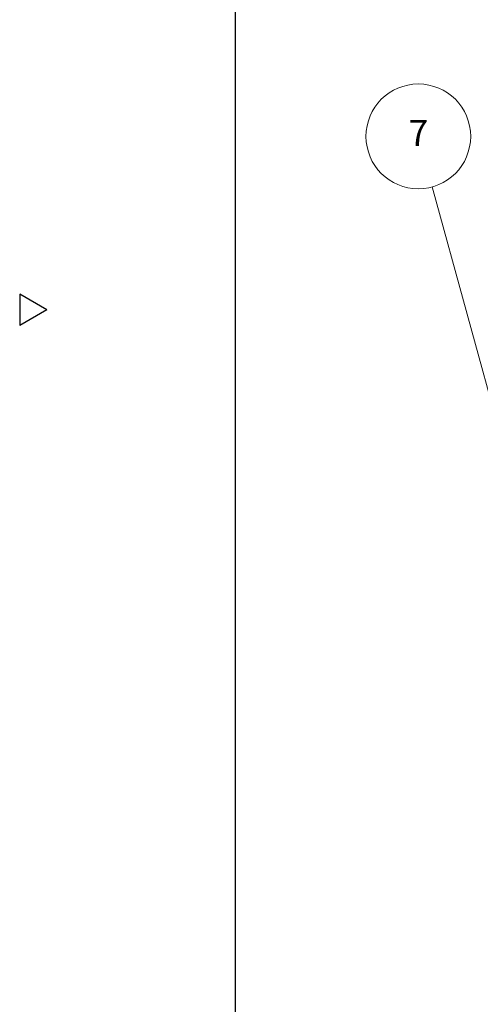
# Model space of a CAD drawing. Units: millimetres. Extents: x -2 to 299, y -2 to 212.
# Drawn here: x 2 to 24, y 40 to 87 of the extents above; entities that cross this region are included whole.
import ezdxf

# ---------------------------------------------------------------- set-up
doc = ezdxf.new("R2010")
doc.units = ezdxf.units.MM
doc.header["$LTSCALE"] = 0.5
doc.layers.get('0').update_dxf_attribs({"lineweight": 30})
doc.layers.add('AM_5', color=7, linetype='Continuous', lineweight=15)
doc.layers.add('AM_BOR', color=7, linetype='Continuous', lineweight=30)

# ---------------------------------------------------------------- blocks, each defined once
blk = doc.blocks.new('DDK-A2図枠-英-F')
at = {"layer": 'AM_BOR', "color": 7, "linetype": 'Continuous'}
for p, q in [((25.15, 413), (25.15, 15)), ((4.562, 148.25), (4.562, 145.25)), ((7.16, 146.75), (4.562, 148.25)), ((7.16, 146.75), (4.562, 145.25))]:
    blk.add_line(p, q, dxfattribs=at)
blk = doc.blocks.new('*S54')
at = {"layer": 'AM_5', "linetype": 'Continuous'}
for p, q in [((21.982, 79.24), (26.182, 63.939)), ((26.182, 63.939), (26.513, 62.734)), ((26.513, 62.734), (26.505, 64.028)), ((25.859, 63.851), (26.513, 62.734))]:
    blk.add_line(p, q, dxfattribs=at)
at = {"layer": 'AM_5', "color": 7}
blk.add_circle((21.32, 81.65), 2.5, dxfattribs=at)
at = {"layer": 'AM_5', "color": 7, "insert": (21.32, 81.65), "char_height": 1.25, "attachment_point": 5}
blk.add_mtext('7', dxfattribs=at)

msp = doc.modelspace()

# ---------------------------------------------------------------- block references
at = {"lineweight": 0, "xscale": 0.5, "yscale": 0.5, "zscale": 0.5}
msp.add_blockref('DDK-A2図枠-英-F', (0, 0), dxfattribs=at)
at = {"layer": 'AM_5'}
msp.add_blockref('*S54', (0, 0), dxfattribs=at)

doc.saveas('drawing.dxf')
